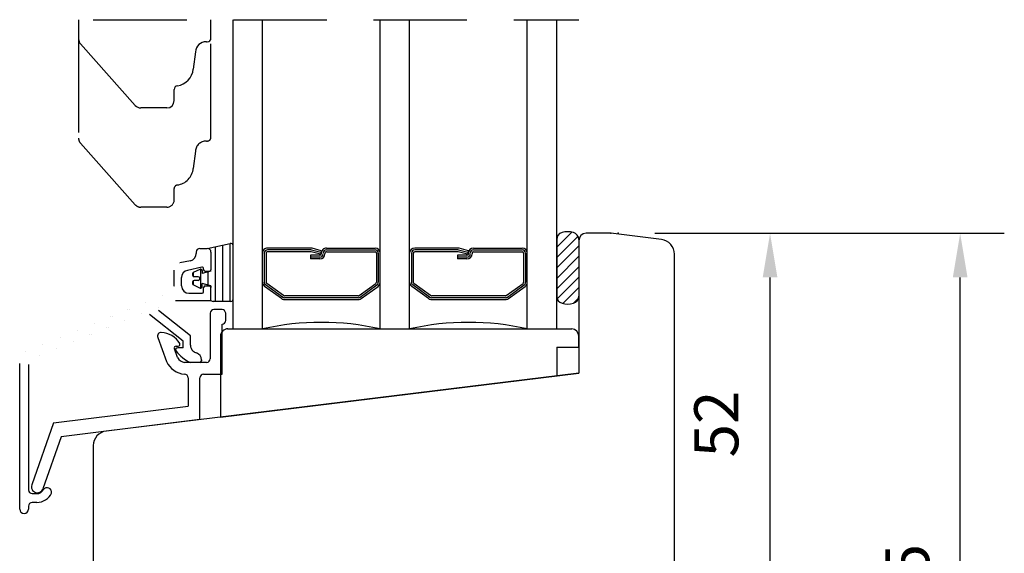
# Model space of a CAD drawing. Units: millimetres. Extents: x 18 to 820, y 10 to 584.
# Drawn here: x 88 to 222, y 96 to 169 of the extents above; entities that cross this region are included whole.
import ezdxf

# ---------------------------------------------------------------- set-up
doc = ezdxf.new("R2010")
doc.units = ezdxf.units.MM
doc.linetypes.add('DASHED', pattern=[19.049999999999997, 12.7, -6.35])
for name, color, linetype in [('1', 7, 'Continuous'), ('Dimension', 7, 'Continuous'), ('Line Hatch', 253, 'Continuous'), ('Line Hidden Contour', 253, 'DASHED'), ('Line Visable Contour', 7, 'Continuous')]:
    doc.layers.add(name, color=color, linetype=linetype)
doc.styles.add('Inwido', font='GOTHIC.TTF', dxfattribs={"height": 6})
doc.dimstyles.new('InWido', dxfattribs={"dimscale": 2, "dimtxt": 3, "dimasz": 3, "dimexe": 3, "dimexo": 3, "dimgap": 2, "dimtad": 1, "dimdec": 1, "dimtxsty": 'Inwido', "dimcen": 0.09, "dimclrd": 256, "dimclre": 256, "dimclrt": 256, "dimadec": 0, "dimazin": 2, "dimtfac": 1, "dimtdec": 4, "dimtofl": 0, "dimtmove": 2, "dimatfit": 3, "dimfxl": 1, "dimtfillclr": 256, "dimtolj": 1, "dimlwd": -1, "dimlwe": -1, "dimarcsym": 0})

# ---------------------------------------------------------------- blocks, each defined once
blk = doc.blocks.new('*D32')
at = {"layer": 'Defpoints', "color": 0}
for p in [(168.4198623234905, 139.6399070688718), (190.0698623234906, 139.6399070688718), (199.0698623234906, 87.639907068871)]:
    blk.add_point(p, dxfattribs=at)
at = {"layer": 'Dimension'}
for p, q in [((174.4198623234905, 139.6399070688718), (196.0698623234906, 139.6399070688718)), ((190.0698623234906, 93.639907068871), (190.0698623234906, 133.6399070688718)), ((193.0698623234906, 87.639907068871), (184.0698623234906, 87.639907068871))]:
    blk.add_line(p, q, dxfattribs=at)
for points in [[(191.0698623234906, 133.6399070688718), (189.0698623234906, 133.6399070688718), (190.0698623234906, 139.6399070688718)], [(189.0698623234906, 93.639907068871), (191.0698623234906, 93.639907068871), (190.0698623234906, 87.639907068871)]]:
    blk.add_solid(points, dxfattribs=at)
at = {"layer": 'Dimension', "insert": (182.7611945904326, 113.7099027661077), "char_height": 6, "attachment_point": 5, "rotation": 90, "style": 'Inwido'}
blk.add_mtext('\\A1;52', dxfattribs=at)
blk = doc.blocks.new('*D33')
at = {"layer": 'Defpoints', "color": 0}
for p in [(169.4198623234905, 139.6399070688718), (215.9111993177266, 139.6399070688718), (199.0698623234904, 34.139907068871)]:
    blk.add_point(p, dxfattribs=at)
at = {"layer": 'Dimension'}
for p, q in [((175.4198623234905, 139.6399070688718), (221.9111993177266, 139.6399070688718)), ((215.9111993177266, 40.139907068871), (215.9111993177266, 133.6399070688718)), ((205.0698623234904, 34.139907068871), (221.9111993177266, 34.139907068871))]:
    blk.add_line(p, q, dxfattribs=at)
for points in [[(216.9111993177266, 133.6399070688718), (214.9111993177266, 133.6399070688718), (215.9111993177266, 139.6399070688718)], [(214.9111993177266, 40.139907068871), (216.9111993177266, 40.139907068871), (215.9111993177266, 34.139907068871)]]:
    blk.add_solid(points, dxfattribs=at)
at = {"layer": 'Dimension', "insert": (208.721992451848, 87.17519378841055), "char_height": 6, "attachment_point": 5, "rotation": 90, "style": 'Inwido'}
blk.add_mtext('\\A1;105.5', dxfattribs=at)

msp = doc.modelspace()

# ---------------------------------------------------------------- hatches: boundary and pattern name
at = {"layer": 'Line Hatch'}
h = msp.add_hatch(dxfattribs=at)
h.set_pattern_fill('_USER', color=256, angle=45, pattern_type=0)
h.set_pattern_definition([(45, (739.7993179467746, -7.592780065367009), (-0.7071067811865475, 0.7071067811865476), [])])
edge = h.paths.add_edge_path()
edge.add_arc((162.5698623234902, 136.9698490688749), 2.889842000000242, 74.65845476364328, 105.3415452363567)
edge.add_arc((162.0698623234902, 138.7923481182477), 1.000000000000019, 105.3415452363568, 180)
edge.add_line((161.0698623234902, 138.7923481182477), (161.0698623234902, 131.0874660195025))
edge.add_arc((162.0698623234902, 131.0874660195025), 1, 180, 254.6584547636432)
edge.add_arc((162.5698623234902, 132.9099650688751), 2.889842000000023, 254.6584547636421, 285.3415452363579)
edge.add_arc((163.0698623234902, 131.0874660195025), 1.000000000000019, 285.3415452363568, 360)
edge.add_line((164.0698623234902, 131.0874660195025), (164.0698623234902, 138.7923481182477))
edge.add_arc((163.0698623234902, 138.7923481182477), 1, 0, 74.65845476364322)
at = {"layer": 'Line Visable Contour', "linetype": 'Continuous'}
h = msp.add_hatch(dxfattribs=at)
h.set_pattern_fill('_USER', color=0, angle=90.00000000000001, pattern_type=0)
h.set_pattern_definition([(90.00000000000001, (-69.31642086465138, 4.562837005177727), (-1, -3.828568698926949e-16), [])])
edge = h.paths.add_edge_path()
edge.add_line((117.0698623234883, 130.6830592417027), (117.0698623234883, 137.9822782417029))
edge.add_arc((116.7652072940003, 137.9754084875391), 0.3047324736791394, 1.291760153195258, 110.4627504852624)
edge.add_line((113.5698623234883, 137.5868402417029), (116.6586733234882, 138.2609122417027))
edge.add_arc((113.5698623234883, 137.0868402417029), 0.5, 0, 90)
edge.add_line((114.0698623234883, 137.0868402417029), (114.0698623234883, 134.6868402417028))
edge.add_line((114.0698623234883, 134.4830592417028), (114.0698623234883, 134.6868402417028))
edge.add_line((114.0698623234883, 134.4830592417028), (112.8698623234883, 134.1615202417027))
edge.add_line((112.8698623234883, 134.5830592417028), (112.8698623234883, 134.1615202417027))
edge.add_arc((112.6511497191271, 134.5534827464981), 0.2207033583230027, 7.701386888011476, 107.6564801798191)
edge.add_line((111.6842083234883, 134.3372512417029), (112.5842083234884, 134.7637892417026))
edge.add_arc((111.7546938613513, 134.1661180063768), 0.1850805102678622, 112.3855485712961, 182.9722243656034)
edge.add_line((111.5698623234883, 134.1565212417027), (111.5698623234883, 133.9330592417027))
edge.add_arc((111.7698623234882, 133.9330592417027), 0.1999999999997897, 180, 270)
edge.add_line((112.3198623234883, 133.7330592417028), (111.7698623234882, 133.7330592417028))
edge.add_arc((112.3198623234883, 133.4830592417028), 0.25, 270, 450)
edge.add_line((112.3198623234883, 133.2330592417028), (111.7698623234882, 133.2330592417028))
edge.add_arc((111.7698623234882, 133.0330592417026), 0.2000000000001023, 90, 180)
edge.add_line((111.5698623234883, 133.0330592417026), (111.5698623234883, 132.8095972417029))
edge.add_arc((111.7529007765554, 132.798866010841), 0.1833527600473087, 176.6446874859529, 247.9975395770111)
edge.add_line((111.6842083234883, 132.6288672417029), (112.5842083234884, 132.2023292417027))
edge.add_arc((112.6536999100813, 132.4086050156827), 0.2176666615222586, 251.3820078591048, 353.260125073155)
edge.add_line((112.8698623234883, 132.3830592417025), (112.8698623234883, 132.8045982417029))
edge.add_line((114.0698623234883, 132.4830592417028), (112.8698623234883, 132.8045982417029))
edge.add_line((114.0698623234883, 132.4830592417028), (114.0698623234883, 132.2868402417028))
edge.add_line((114.0698623234883, 130.4868402417028), (114.0698623234883, 132.2868402417028))
edge.add_arc((114.5739658260553, 131.4585576349557), 1.094694036546518, 242.5808065660653, 259.2544349256184)
edge.add_line((116.7698623234882, 130.3830592417025), (114.3698623234883, 130.3830592417025))
edge.add_arc((116.7698623234882, 130.6830592417027), 0.3000000000001961, 270, 360)

# ---------------------------------------------------------------- linework, layer by layer
for p, q in [((116.315661296898, 126.6441111013803), (163.1360894109237, 126.6441111013803)), ((117.06986232349, 126.6441111013803), (121.069862145639, 126.6441115536113)), ((115.3698623234905, 125.6602989529013), (115.3698623234905, 114.646099345015)), ((164.0698623234907, 124.1441111013803), (164.0698623234905, 125.6602989529013)), ((161.0698623234905, 124.1441111013803), (161.0698623234905, 120.2461356225386)), ((161.0698623234905, 124.1441111013803), (164.0698623234907, 124.1441111013803)), ((164.0698623234907, 124.1441111013803), (164.0698623234905, 120.639907068872)), ((115.3698623234905, 114.646099345015), (164.0698623234905, 120.639907068872))]:
    msp.add_line(p, q)
for centre, radius, start, end in [((116.3427618101943, 125.6715243530559), 0.9729642443775396, 88.40390241587728, 180.661054427677), ((163.0938786771179, 125.6690018397191), 0.9760224476034062, 359.489104688859, 87.5213157749615)]:
    msp.add_arc(centre, radius, start, end)
at = {"color": 7}
msp.add_point((168.4198623234906, 139.639907068873), dxfattribs=at)
at = {"layer": '1', "color": 7, "linetype": 'Continuous'}
for p, q in [((168.4198623234906, 139.639907068873), (165.0698623234905, 139.639907068873)), ((175.3136010103006, 138.793462391233), (168.4198623234906, 139.639907068873)), ((164.0698623234905, 138.839907068873), (164.0698623234905, 120.639907068872)), ((177.0698623234905, 78.63990706887282), (177.0698623234905, 136.808370087951)), ((164.0698623234905, 120.639907068872), (99.82612363668034, 112.751767823452)), ((98.06986232348896, 110.766675520168), (98.06986232349027, 78.63990706887282))]:
    msp.add_line(p, q, dxfattribs=at)
for centre, radius, start, end in [((165.0698623234905, 138.639907068873), 1, 90, 180), ((175.0698623234905, 136.808370087951), 2, 0, 83.0000000000039), ((100.0698623234903, 110.766675520168), 2.000000000001307, 96.99999999998498, 180)]:
    msp.add_arc(centre, radius, start, end, dxfattribs=at)
at = {"layer": 'Line Hidden Contour', "color": 0}
for p, q in [((98.06986232349237, 168.6899072119753), (164.0698623234904, 168.6899072119753)), ((96.0698623234905, 166.0701065343245), (96.0698623234905, 152.5701065343243)), ((114.0698623234905, 152.6899072119756), (114.0698623234905, 166.1899072119753)), ((106.6698623234904, 156.6899072119753), (106.0698623234905, 156.6899072119753)), ((96.3224530048069, 151.9057426954944), (103.7715190691172, 143.5255433731453)), ((113.4443590845167, 152.1899072119752), (113.5698623234905, 152.1899072119752)), ((111.9500670373791, 150.8206408260967), (111.657100488995, 148.4720178551062)), ((109.0698623234905, 144.1899072119752), (109.0698623234905, 145.717132315864)), ((106.0698623234905, 143.1899072119752), (104.5189283878008, 143.1899072119752)), ((106.6698623234904, 143.1899072119752), (106.0698623234905, 143.1899072119752)), ((108.0698623234905, 143.1899072119752), (106.6698623234904, 143.1899072119752))]:
    msp.add_line(p, q, dxfattribs=at)
for centre, radius, start, end in [((113.5698623234905, 152.6899072119752), 0.4999999999998899, 270, 3.908265592583258e-11), ((97.0698623234905, 152.5701065343243), 1.000000000000023, 180, 221.6335393365675), ((113.4443590845167, 150.6899072119752), 1.49999999999999, 90, 175.0000000000002), ((109.1666137437655, 148.6899072119752), 2.500000000000051, 277.7248625375124, 355.0000000000029), ((109.5698623234905, 145.717132315864), 0.5, 97.72486253750715, 180), ((104.5189283878008, 144.1899072119752), 1, 221.6335393365686, 270), ((108.0698623234905, 144.1899072119752), 1, 270, 0)]:
    msp.add_arc(centre, radius, start, end, dxfattribs=at)
at = {"layer": 'Line Visable Contour', "color": 0}
for p, q in [((96.0698623234905, 168.6899072119753), (96.0698623234905, 166.0701065343245)), ((114.0698623234905, 166.1899072119753), (114.0698623234905, 168.6899072119753)), ((96.3224530048069, 165.4057426954945), (103.7715190691172, 157.0255433731456)), ((113.4443590845165, 165.6899072119753), (113.5698623234905, 165.6899072119753)), ((111.9500670373791, 164.3206408260968), (111.657100488995, 161.9720178551062)), ((109.0698623234905, 157.6899072119753), (109.0698623234905, 159.217132315864)), ((106.0698623234905, 156.6899072119753), (104.5189283878005, 156.6899072119753)), ((108.0698623234905, 156.6899072119753), (106.6698623234904, 156.6899072119753))]:
    msp.add_line(p, q, dxfattribs=at)
at = {"layer": 'Line Visable Contour'}
for p, q in [((117.06986232349, 126.6441111013803), (117.0698623234903, 168.6899072119753)), ((121.0698623234906, 126.6441116055048), (121.0698623234906, 168.6899072119753)), ((137.0698623234906, 126.6441116055047), (137.0698623234906, 168.6899072119753)), ((141.0698623234906, 126.6441116055048), (141.0698623234906, 168.6899072119753)), ((157.0698623234896, 126.644111605505), (157.0698623234901, 168.6899072119753)), ((161.0698623234906, 126.6441111013803), (161.0698623234906, 168.6899072119753)), ((161.0698623234906, 139.439907068872), (161.0698623234906, 130.439907068872)), ((161.0698623234902, 139.4399070688751), (161.0698623234902, 131.0874660195025)), ((161.0698623234902, 139.4399071218293), (161.069862153087, 139.4399070183481)), ((164.0698623234902, 138.7923481182477), (164.0698623234902, 131.0874660195025)), ((121.3198623234904, 136.9296870105734), (121.3198623234904, 132.9861440105733)), ((121.5698623234904, 136.9296870105734), (121.5698623234904, 132.9861440105733)), ((127.6435323234905, 137.6296870105735), (121.7698623234905, 137.6296870105735)), ((127.6698623234905, 137.3796870105735), (121.7698623234905, 137.3796870105735)), ((127.6698623234905, 137.1296870105735), (121.7698623234905, 137.1296870105735)), ((128.8698623234905, 136.6604880105733), (127.5778133234904, 136.6604880105733)), ((127.5778133234904, 136.6604880105733), (127.5778133234904, 136.1604880105733)), ((128.9404523234905, 136.7892330105734), (127.6698623234905, 137.1296870105735)), ((129.0051573234904, 137.0307150105735), (127.7345673234905, 137.3711680105734)), ((129.0698623234904, 137.2721960105734), (127.8247053234905, 137.6058350105734)), ((129.0698623234904, 137.2721960105734), (128.9404523234905, 136.7892330105734)), ((129.0698623234904, 136.9296870105734), (129.0698623234904, 136.8604880105734)), ((129.5698623234904, 136.9296870105734), (129.5698623234904, 136.8604880105734)), ((129.7698623234905, 137.6296870105735), (136.3698623234905, 137.6296870105735)), ((129.7698623234905, 137.3796870105735), (136.3698623234905, 137.3796870105735)), ((129.7698623234905, 137.1296870105735), (136.3698623234905, 137.1296870105735)), ((136.5698623234904, 136.9296870105734), (136.5698623234904, 132.9861440105733)), ((136.8198623234904, 136.9296870105734), (136.8198623234904, 132.9861440105733)), ((141.3198623234906, 136.9296870105734), (141.3198623234906, 132.9861440105733)), ((141.5698623234906, 136.9296870105734), (141.5698623234906, 132.9861440105733)), ((147.6435323234905, 137.6296870105735), (141.7698623234904, 137.6296870105735)), ((147.6698623234905, 137.3796870105735), (141.7698623234904, 137.3796870105735)), ((147.6698623234905, 137.1296870105735), (141.7698623234904, 137.1296870105735)), ((147.5778133234904, 136.6604880105733), (147.5778133234904, 136.1604880105733)), ((148.8698623234906, 136.6604880105733), (147.5778133234904, 136.6604880105733)), ((148.9404523234904, 136.7892330105734), (147.6698623234905, 137.1296870105735)), ((149.0051573234906, 137.0307150105735), (147.7345673234905, 137.3711680105734)), ((149.0698623234906, 137.2721960105734), (147.8247053234905, 137.6058350105734)), ((149.0698623234906, 137.2721960105734), (148.9404523234904, 136.7892330105734)), ((149.0698623234906, 136.9296870105734), (149.0698623234906, 136.8604880105734)), ((149.5698623234906, 136.9296870105734), (149.5698623234906, 136.8604880105734)), ((149.7698623234904, 137.6296870105735), (156.3698623234905, 137.6296870105735)), ((149.7698623234904, 137.3796870105735), (156.3698623234906, 137.3796870105735)), ((149.7698623234904, 137.1296870105735), (156.3698623234906, 137.1296870105735)), ((156.5698623234906, 136.9296870105734), (156.5698623234906, 132.9861440105733)), ((156.8198623234906, 136.9296870105734), (156.8198623234906, 132.9861440105733)), ((128.8698623234905, 136.4104880105733), (127.5778133234904, 136.4104880105733)), ((128.8698623234905, 136.1604880105733), (127.5778133234904, 136.1604880105733)), ((148.8698623234906, 136.4104880105733), (147.5778133234904, 136.4104880105733)), ((148.8698623234906, 136.1604880105733), (147.5778133234904, 136.1604880105733)), ((123.7828133234906, 130.9657560105734), (121.5051853234903, 132.6222130105735)), ((123.9298563234905, 131.1679400105734), (121.6522283234905, 132.8243970105733)), ((134.2098683234906, 131.1679400105734), (136.4874963234903, 132.8243970105733)), ((134.3569113234904, 130.9657560105734), (136.6345393234905, 132.6222130105735)), ((143.7828133234905, 130.9657560105734), (141.5051853234903, 132.6222130105735)), ((143.9298563234905, 131.1679400105734), (141.6522283234905, 132.8243970105733)), ((154.2098683234905, 131.1679400105734), (156.4874963234905, 132.8243970105733)), ((154.3569113234904, 130.9657560105734), (156.6345393234905, 132.6222130105735)), ((123.6357703234906, 130.7635720105733), (121.3581423234905, 132.4200290105734)), ((134.5039543234905, 130.7635720105733), (136.7815823234904, 132.4200290105734)), ((143.6357703234904, 130.7635720105733), (141.3581423234904, 132.4200290105734)), ((154.5039543234905, 130.7635720105733), (156.7815823234906, 132.4200290105734)), ((134.0922333234904, 131.1296870105735), (124.0474913234905, 131.1296870105735)), ((134.0922333234904, 130.8796870105735), (124.0474913234905, 130.8796870105735)), ((124.0474913234905, 130.6296870105735), (134.0922333234904, 130.6296870105735)), ((154.0922333234904, 131.1296870105735), (144.0474913234905, 131.1296870105735)), ((154.0922333234904, 130.8796870105735), (144.0474913234905, 130.8796870105735)), ((144.0474913234905, 130.6296870105735), (154.0922333234904, 130.6296870105735)), ((137.0698623234904, 126.6441111013803), (141.0698623234906, 126.6441111013803)), ((157.0698623234903, 126.6441111013803), (161.0698623234902, 126.6441111013803))]:
    msp.add_line(p, q, dxfattribs=at)
at = {"layer": 'Line Visable Contour', "color": 0, "linetype": 'Continuous'}
for p, q in [((113.5698623234883, 137.5868402417029), (116.6586733234882, 138.2609122417027)), ((117.0698623234883, 130.6830592417027), (117.0698623234883, 137.9822782417029)), ((112.0698623234883, 137.0868402417029), (112.0698623234883, 136.8952560319369)), ((112.5698623234883, 137.5868402417029), (113.5698623234883, 137.5868402417029)), ((114.0698623234883, 137.0868402417029), (114.0698623234883, 134.6868402417028)), ((111.2793914122194, 135.9174536178593), (109.8603332347583, 135.6133697226892)), ((109.0698623234883, 132.4555904497584), (109.0698623234883, 134.6355673086116)), ((112.8279565057422, 135.0220471896193), (110.8603332347583, 134.6004136315512)), ((111.5698623234883, 134.1565212417027), (111.5698623234883, 133.9330592417027)), ((111.6842083234883, 134.3372512417029), (112.5842083234884, 134.7637892417026)), ((112.8698623234883, 134.5830592417028), (112.8698623234883, 134.1615202417027)), ((114.0698623234883, 134.4830592417028), (112.8698623234883, 134.1615202417027)), ((113.0698623234883, 134.6868402417028), (113.0698623234883, 134.8264867068037)), ((113.2698623234882, 134.4868402417028), (113.8698623234883, 134.4868402417028)), ((114.0698623234883, 134.4830592417028), (114.0698623234883, 134.6868402417028)), ((110.0698623234883, 132.4868402417028), (110.0698623234883, 133.6226112174738)), ((111.5698623234883, 133.0330592417026), (111.5698623234883, 132.8095972417029)), ((111.6842083234883, 132.6288672417029), (112.5842083234884, 132.2023292417027)), ((112.3198623234883, 133.7330592417028), (111.7698623234882, 133.7330592417028)), ((112.3198623234883, 133.2330592417028), (111.7698623234882, 133.2330592417028)), ((114.0698623234883, 132.4830592417028), (112.8698623234883, 132.8045982417029)), ((112.8698623234883, 132.3830592417025), (112.8698623234883, 132.8045982417029)), ((111.0698623234883, 131.4868402417028), (112.8698623234883, 131.4868402417028)), ((113.0698623234883, 131.6868402417028), (113.0698623234883, 132.2868402417028)), ((113.2698623234882, 132.4868402417028), (113.8698623234883, 132.4868402417028)), ((114.0698623234883, 132.4830592417028), (114.0698623234883, 132.2868402417028)), ((114.0698623234883, 130.4868402417028), (114.0698623234883, 132.2868402417028)), ((109.2642426326262, 130.4868402417028), (114.0698623234883, 130.4868402417028)), ((116.7698623234882, 130.3830592417025), (114.3698623234883, 130.3830592417025)), ((110.2698623234882, 124.9585721429353), (105.7325521412424, 128.5884202887324)), ((111.2698623234882, 125.6953219599191), (106.9524539845733, 129.1492486310511)), ((113.9698623234883, 128.7868402417057), (113.9698623234893, 122.5868402417027)), ((115.5698623234883, 129.2868402417057), (114.4698623234883, 129.2868402417057)), ((116.0698623234883, 127.7868402417057), (116.0698623234883, 128.7868402417057)), ((115.5698623234883, 120.4868402417028), (115.5698623234883, 127.2868402417057)), ((106.8400073234884, 125.4764292417028), (108.0334083234883, 122.1975882417028)), ((110.2698623234882, 124.0868402417027), (110.2698623234882, 124.9585721429353)), ((111.2698623234882, 124.4196697165652), (111.2698623234882, 125.6953219599191)), ((109.5369163234884, 122.7448202417029), (109.0977813234891, 123.9513352417027)), ((109.3327043234883, 124.2868402417028), (109.6213793234882, 124.2868402417028)), ((110.2698623234882, 124.0868402417027), (109.5698398787193, 124.0868402417027)), ((88.06986232348635, 102.1457118424276), (88.06986232348726, 121.9475141566925)), ((89.26986232348634, 121.8126124533235), (89.26986232348634, 104.7457118424277)), ((113.4811401711592, 122.0868402417027), (110.4766093234883, 122.0868402417027)), ((112.5698623234883, 122.0868402417027), (111.2698623234882, 122.0868402417027)), ((112.7698623234882, 122.4343330545016), (112.7698623234882, 122.2868402417028)), ((110.4766093234883, 120.4868402417028), (110.4798623234882, 120.4868402417028)), ((113.0698623234883, 120.4868402417028), (115.5698623234883, 120.4868402417028)), ((110.9698623234883, 119.9968402417028), (110.9698623234883, 116.1231281079555)), ((112.5698623234883, 117.9868402417028), (112.5698623234883, 119.9868402417028)), ((112.5698623234883, 114.3045637544825), (112.5698623234883, 117.9868402417028)), ((92.66579071103126, 113.8756707122849), (110.9698623234883, 116.1231281079555)), ((92.66579071103126, 113.8756707122849), (89.71434484270134, 105.4287644651788)), ((112.5698623234883, 114.3045637544825), (93.70099101899416, 111.9877576766268)), ((93.70099101899416, 111.9877576766268), (91.22479518532634, 104.9009958014048)), ((89.76986232348634, 104.2457118424277), (90.40253533550725, 104.2457118424277)), ((89.26986232348634, 102.5457118424277), (89.26986232348634, 102.1457118424276)), ((90.40253533550725, 103.0457118424277), (89.76986232348634, 103.0457118424277))]:
    msp.add_line(p, q, dxfattribs=at)
at = {"layer": 'Line Visable Contour', "color": 0, "linetype": 'Continuous', "const_width": 0.001}
for points in [[(109.8603332347583, 135.6133697226892, 0.3536533375393257), (109.0698623234883, 134.6355673086116, 0.3536533375393257)], [(108.4444689169042, 131.5284065951915, 0.3057306814587031), (109.0698623234883, 132.4555904497584, 0.3057306814587031)], [(109.2642426326262, 130.4868402417028, 0.09628904819759114), (108.8896360392101, 130.4140240962695, 0.09628904819759114)], [(105.7325521412424, 128.5884202887324, 0.271037239527727), (104.7332505002713, 128.7347353338562, 0.271037239527727)], [(107.0274805208152, 129.6616644302542, 0.5735180196156797), (106.9524539845733, 129.1492486310511, 0.5735180196156797)], [(89.32064913665624, 123.8018818658261, 0.3057306814587514), (88.06986232348726, 121.9475141566925, 0.3057306814587514)], [(89.89525573007035, 122.7397963078903, 0.3057306814586353), (89.26986232348634, 121.8126124533235, 0.3057306814586353)]]:
    msp.add_lwpolyline(points, format="xyb", dxfattribs=at)
for points in [[(108.4444689169042, 131.5284065951915), (89.32064913665624, 123.8018818658261)], [(108.8896360392101, 130.4140240962695), (107.0274805208152, 129.6616644302542)], [(104.7332505002713, 128.7347353338562), (89.89525573007035, 122.7397963078903)]]:
    msp.add_lwpolyline(points, dxfattribs=at)
at = {"layer": 'Line Visable Contour', "color": 0}
for centre, radius, start, end in [((97.0698623234905, 166.0701065343245), 1.000000000000085, 180, 221.6335393365752), ((113.5698623234905, 166.1899072119753), 0.5, 270, 0), ((113.4443590845165, 164.1899072119753), 1.499999999999986, 90, 175.0000000000002), ((109.1666137437655, 162.1899072119753), 2.500000000000049, 277.7248625375124, 355.0000000000003), ((109.5698623234905, 159.217132315864), 0.5, 97.72486253750715, 180), ((104.5189283878005, 157.6899072119753), 1, 221.6335393365795, 270), ((108.0698623234905, 157.6899072119753), 1, 270, 0)]:
    msp.add_arc(centre, radius, start, end, dxfattribs=at)
at = {"layer": 'Line Visable Contour'}
for centre, radius, start, end in [((162.0698623234902, 138.7923481182477), 1.000000000000019, 105.3415452363568, 180), ((162.5698623234902, 136.9698490688749), 2.889842000000242, 74.65845476364328, 105.3415452363567), ((163.0698623234902, 138.7923481182477), 1, 0, 74.65845476364278), ((121.7698623234904, 136.9296870105734), 0.7000000000001023, 89.9999999999907, 180), ((121.7698623234904, 136.9296870105734), 0.4500000000001023, 89.99999999998553, 180), ((121.7698623234904, 136.9296870105734), 0.2000000000001023, 89.99999999996743, 180), ((127.6435323234905, 136.9296870105734), 0.6999999999996548, 74.99999999999797, 90), ((128.8698623234903, 136.8604880105734), 0.4500000000001023, 270.0000000000144, 0), ((128.8698623234903, 136.8604880105734), 0.7000000000001023, 270.0000000000093, 0), ((128.8698623234903, 136.8604880105734), 0.2000000000001023, 270.0000000000326, 0), ((129.7698623234904, 136.9296870105734), 0.7000000000001023, 89.9999999999907, 180), ((129.7698623234904, 136.9296870105734), 0.4500000000001023, 89.99999999998553, 180), ((129.7698623234904, 136.9296870105734), 0.2000000000001023, 89.99999999996743, 180), ((136.3698623234903, 136.9296870105734), 0.7000000000000455, 0, 89.9999999999907), ((136.3698623234903, 136.9296870105734), 0.4500000000000455, 0, 89.99999999998553), ((136.3698623234903, 136.9296870105734), 0.2000000000000455, 0, 89.99999999996743), ((141.7698623234904, 136.9296870105734), 0.7000000000001023, 90, 180), ((141.7698623234904, 136.9296870105734), 0.4500000000001023, 90, 180), ((141.7698623234904, 136.9296870105734), 0.2000000000001023, 90, 180), ((147.6435323234904, 136.9296870105734), 0.6999999999996842, 74.99999999998897, 89.9999999999907), ((148.8698623234905, 136.8604880105734), 0.2000000000001023, 270.0000000000326, 0), ((148.8698623234905, 136.8604880105734), 0.7000000000001023, 270.0000000000093, 0), ((148.8698623234905, 136.8604880105734), 0.4500000000001023, 270.0000000000144, 0), ((149.7698623234904, 136.9296870105734), 0.7000000000001023, 90, 180), ((149.7698623234904, 136.9296870105734), 0.4500000000001023, 90, 180), ((149.7698623234904, 136.9296870105734), 0.2000000000001023, 90, 180), ((156.3698623234905, 136.9296870105734), 0.6999999999999318, 0, 90), ((156.3698623234905, 136.9296870105734), 0.4500000000001592, 0, 89.99999999998553), ((156.3698623234905, 136.9296870105734), 0.2000000000001592, 0, 89.99999999996743), ((121.7698623234904, 132.9861440105733), 0.7000000000000455, 180, 233.9726269999715), ((121.7698623234904, 132.9861440105733), 0.4500000000000455, 180, 233.9726269999467), ((121.7698623234904, 132.9861440105733), 0.2000000000000455, 180, 233.9726269999183), ((136.3698623234903, 132.9861440105733), 0.1999999999998107, 306.0273730000937, 0), ((136.3698623234903, 132.9861440105733), 0.4499999999996692, 306.0273730000454, 0), ((136.3698623234903, 132.9861440105733), 0.6999999999996843, 306.0273730000387, 0), ((141.7698623234904, 132.9861440105733), 0.7000000000000455, 180, 233.9726269999715), ((141.7698623234904, 132.9861440105733), 0.4499999999998181, 180, 233.9726269999775), ((141.7698623234904, 132.9861440105733), 0.1999999999998181, 180, 233.9726269999518), ((156.3698623234905, 132.9861440105733), 0.1999999999997439, 306.0273730000674, 0), ((156.3698623234905, 132.9861440105733), 0.4499999999996692, 306.0273730000454, 0), ((156.3698623234905, 132.9861440105733), 0.6999999999994838, 306.0273730000162, 0), ((124.0474913234904, 131.3296870105734), 0.199999999999677, 233.9726269999932, 270.0000000000326), ((134.0922333234904, 131.3296870105734), 0.1999999999999034, 270, 306.0273730000404), ((144.0474913234904, 131.3296870105734), 0.1999999999997439, 233.9726269999668, 270.0000000000326), ((154.0922333234904, 131.3296870105734), 0.1999999999999034, 270, 306.0273730000404), ((124.0474913234904, 131.3296870105734), 0.6999999999995506, 233.9726269999763, 270.0000000000093), ((124.0474913234904, 131.3296870105734), 0.4499999999996943, 233.97262699999, 270.0000000000144), ((134.0922333234904, 131.3296870105734), 0.4499999999999034, 270, 306.0273730000371), ((134.0922333234904, 131.3296870105734), 0.6999999999999034, 270, 306.0273730000316), ((144.0474913234904, 131.3296870105734), 0.6999999999995506, 233.9726269999763, 270.0000000000093), ((144.0474913234904, 131.3296870105734), 0.4499999999996943, 233.97262699999, 270.0000000000144), ((154.0922333234904, 131.3296870105734), 0.4499999999999034, 270, 306.0273730000371), ((154.0922333234904, 131.3296870105734), 0.6999999999999034, 270, 306.0273729999799), ((162.0698623234902, 131.0874660195025), 1, 180, 254.6584547636428), ((162.5698623234902, 132.9099650688751), 2.889842000000023, 254.6584547636421, 285.3415452363579), ((163.0698623234902, 131.0874660195025), 1.000000000000019, 285.3415452363568, 0), ((129.0698623234904, 91.08370800440449), 36.44917424891904, 77.32128908016232, 102.6787109198374), ((149.0698623234904, 91.08370800440471), 36.44917424891889, 77.32128908016209, 102.6787109198375)]:
    msp.add_arc(centre, radius, start, end, dxfattribs=at)
at = {"layer": 'Line Visable Contour', "color": 0, "linetype": 'Continuous'}
for centre, radius, start, end in [((116.7652072940003, 137.9754084875391), 0.3047324736791394, 1.291760153195258, 110.4627504852624), ((111.0698623234883, 136.8952560319369), 1.000000000000198, 282.0947570770181, 0), ((112.5698623234883, 137.0868402417029), 0.5, 90, 180), ((113.5698623234883, 137.0868402417029), 0.5, 0, 90), ((111.0698623234883, 133.6226112174738), 0.9999999999998006, 102.0947570769631, 180), ((111.7546938613513, 134.1661180063768), 0.1850805102678622, 112.3855485712961, 182.9722243656034), ((111.7698623234882, 133.9330592417027), 0.1999999999997897, 180, 270), ((112.6511497191271, 134.5534827464981), 0.2207033583230027, 7.701386888011476, 107.6564801798191), ((112.8698623234883, 134.8264867068037), 0.2000000000000171, 0, 102.0947570769922), ((113.2698623234882, 134.6868402417028), 0.1999999999997897, 180, 270), ((113.8698623234883, 134.6868402417028), 0.2000000000000171, 270, 0), ((111.7529007765554, 132.798866010841), 0.1833527600473087, 176.6446874859529, 247.9975395770111), ((111.7698623234882, 133.0330592417026), 0.2000000000001023, 90, 180), ((112.3198623234883, 133.4830592417028), 0.25, 270, 90), ((111.0698623234883, 132.4868402417028), 1, 180, 270), ((112.6536999100813, 132.4086050156827), 0.2176666615222586, 251.3820078591048, 353.260125073155), ((112.8698623234883, 131.6868402417028), 0.2000000000000028, 270, 0), ((113.2698623234882, 132.2868402417028), 0.1999999999999886, 90, 180), ((113.8698623234883, 132.2868402417028), 0.2000000000000171, 0, 90), ((114.5739658260553, 131.4585576349557), 1.094694036546518, 242.5808065660653, 259.2544349256184), ((116.7698623234882, 130.6830592417027), 0.3000000000001961, 270, 0), ((114.5065424012714, 128.7501601639237), 0.5379320905042546, 93.90987203802959, 176.0901279620919), ((115.5186179297573, 128.7355958479748), 0.5536211425775105, 5.311026119214172, 84.68897388076213), ((115.5422302500924, 127.8144723151017), 0.528355123336867, 272.9978393507574, 357.0021606492426), ((107.2748134135041, 125.6726293507388), 0.4770228702073817, 84.28944828658469, 204.2866043605271), ((107.2477313234882, 123.1482132417027), 2.999998000000329, 30.32840100000024, 88.5761039999892), ((109.5929919765553, 124.5531213100948), 0.2677899341832577, 276.0851311522877, 24.24323357618945), ((109.3139161868882, 124.0499959470958), 0.2375883287638445, 85.46439821512857, 204.5356316035528), ((109.5698398787193, 123.7868402417028), 0.2999999999998977, 90, 214.488029571699), ((113.4168510909661, 126.8233346933901), 5.200378876441751, 218.0656271195123, 245.615857097475), ((112.2698623234882, 124.4196697165652), 1, 180, 229.4092049784818), ((112.6429083270422, 124.855051498366), 1.573341623023516, 229.4092049784665, 250.1678699946568), ((111.7698623234882, 122.4343330545016), 1, 0, 70.16786999467033), ((110.7516239054164, 123.4796017849187), 3.005370971248839, 205.25034220976, 264.7496501602478), ((110.5926779619824, 123.2526039342729), 1.171527599229131, 205.6858948343465, 264.3141151651557), ((112.5698623234883, 122.2868402417028), 0.2000000000001023, 270, 0), ((113.4755012473491, 122.5812013178428), 0.4943932352532017, 270.6535152946927, 0.6535153004770785), ((110.4872596440122, 120.0042375622268), 0.4826593691086418, 359.1218406454588, 90.87815935453446), ((113.0690963945352, 119.9876061706557), 0.4992346585939527, 89.91209642022898, 180.0879035797449), ((89.76986232348634, 104.7457118424277), 0.5, 180, 270), ((90.46957001401336, 105.1648801332917), 0.7999999999992045, 160.7399999999799, 250.7400000000059), ((90.46957001401336, 105.1648801332917), 0.8000000000000974, 250.7400000000078, 340.7400000000152), ((90.40253533550725, 105.2457118424277), 1.000000000000014, 270, 332.619782498207), ((91.79262492170835, 104.4307201924696), 0.614991649957993, 349.3814460755242, 144.7318637873307), ((90.40253533550725, 105.2457118424277), 2.20000000000006, 270, 335.0414943266104), ((88.66986232348626, 102.1457118424276), 0.599999999999909, 180, 270), ((88.66986232348626, 102.1457118424276), 0.599999999999909, 270, 0), ((89.76986232348634, 102.5457118424277), 0.5, 90, 180)]:
    msp.add_arc(centre, radius, start, end, dxfattribs=at)
at = {"layer": 'Line Visable Contour'}
for p in [(168.4198623234905, 139.6399070688718), (168.4198623234905, 139.6399070688718), (169.4198623234905, 139.6399070688718), (169.4198623234905, 139.6399070688718)]:
    msp.add_point(p, dxfattribs=at)

# ---------------------------------------------------------------- dimensions: what is measured, and where the dimension line sits
at = {"layer": 'Dimension'}
for base, p1, p2, text, picture, middle in [((190.0698623234906, 139.6399070688718), (199.0698623234906, 87.639907068871), (168.4198623234905, 139.6399070688718), '52', '*D32', (182.7611945904326, 113.7099027661077)), ((215.9111993177266, 139.6399070688718), (199.0698623234904, 34.139907068871), (169.4198623234905, 139.6399070688718), '105.5', '*D33', (208.721992451848, 87.17519378841055))]:
    dim = msp.add_linear_dim(base=base, p1=p1, p2=p2, angle=90, text=text, dimstyle='InWido', dxfattribs=at)
    dim.commit()
    dim.dimension.update_dxf_attribs({"geometry": picture, "text_midpoint": middle, "dimtype": 160, "text_rotation": 90})

doc.saveas('drawing.dxf')
